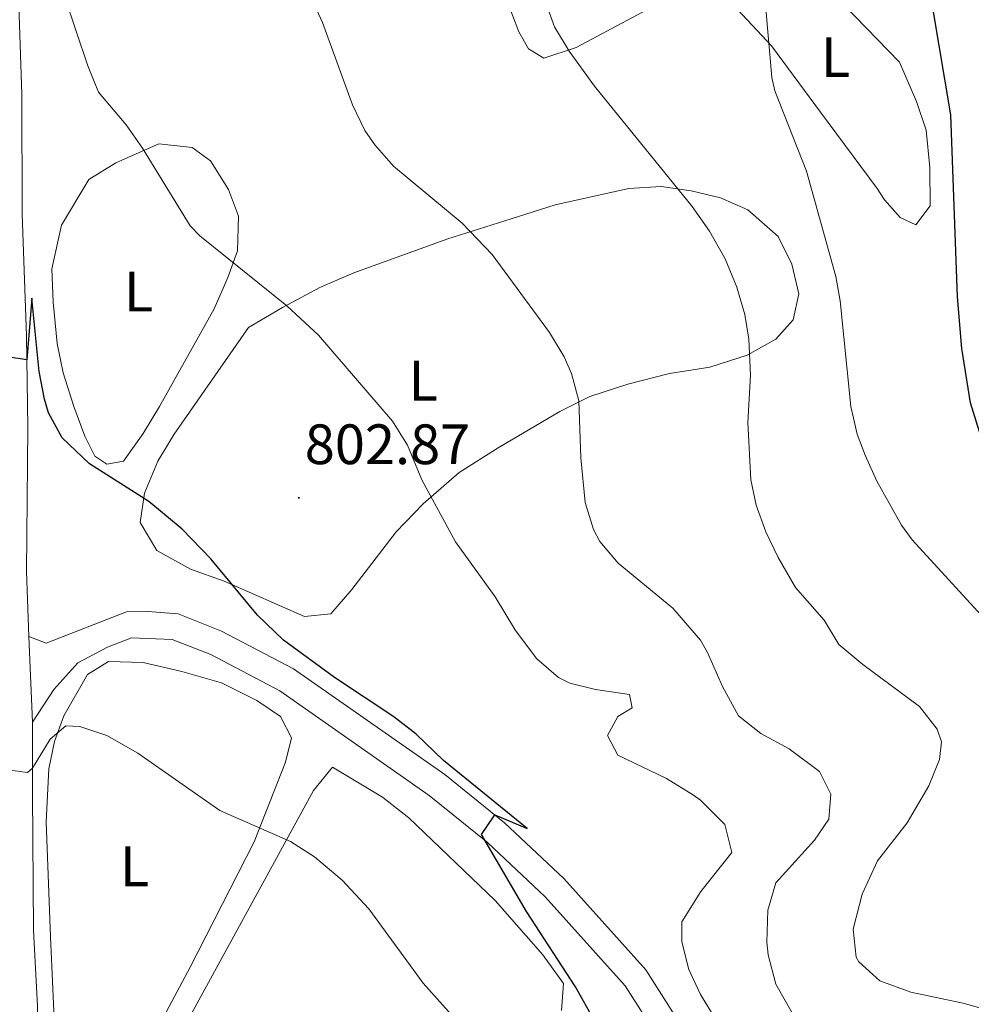
# Model space of a CAD drawing. Units: metres. Extents: x 555341 to 559821, y 4735202 to 4738209.
# Drawn here: x 557649 to 557817, y 4736911 to 4737084 of the extents above; entities that cross this region are included whole.
import ezdxf
from ezdxf.enums import TextEntityAlignment as Align

# ---------------------------------------------------------------- set-up
doc = ezdxf.new("R2010")
doc.units = ezdxf.units.M
doc.header["$MEASUREMENT"] = 0
for name, color, linetype, lineweight in [('Carátula', 7, 'Continuous', 5), ('Level 21', 19, 'Continuous', 0), ('Level 36', 19, 'Continuous', 40), ('Level 37', 92, 'Continuous', 0), ('Level 4', 36, 'Continuous', 30), ('Level 41', 19, 'Continuous', 0), ('Level 5', 36, 'Continuous', 0), ('Level 54', 13, 'Continuous', 0), ('Level 7', 19, 'Continuous', 0)]:
    doc.layers.add(name, color=color, linetype=linetype, lineweight=lineweight)
doc.styles.add('Arial', font='ARIAL.TTF', dxfattribs={"height": 0.2})

# ---------------------------------------------------------------- blocks, each defined once
blk = doc.blocks.new('5PATER')
at = {"layer": 'Carátula', "linetype": 'Continuous', "lineweight": 5}
h = blk.add_hatch(color=250, dxfattribs=at)
edge = h.paths.add_edge_path()
edge.add_ellipse((0, 0), major_axis=(-1.33, -1.34), ratio=0.999422, start_angle=0, end_angle=360)

msp = doc.modelspace()

# ---------------------------------------------------------------- linework, layer by layer
at = {"layer": 'Level 21', "color": 19, "linetype": 'Continuous', "lineweight": 13}
for points in [[(557644.68, 4737311.96, 829.25), (557643.44, 4737310.52, 828.99), (557643.12, 4737309.16, 828.79), (557643.04, 4737307.48, 828.53), (557643.52, 4737302.44, 827.75), (557643.44, 4737294.36, 826.95), (557643.5, 4737284.92, 825.53), (557644.05, 4737244.83, 820.79), (557645.81, 4737191.48, 814.69), (557646.29, 4737167.81, 812.09), (557647.61, 4737133.22, 808.43), (557647.73, 4737118.32, 806.35), (557649.29, 4737071.19, 802.93), (557649.37, 4737050.07, 801.73), (557650.13, 4737028.66, 800.09), (557650.33, 4737012.53, 798.95), (557650.09, 4736987.17, 797.39), (557650.55, 4736975.7, 795.77)], [(557764.31, 4736909, 801.95), (557759.19, 4736917, 801.49), (557744.75, 4736933.08, 800.31), (557734.31, 4736942.92, 799.77), (557723.79, 4736951.4, 799.17), (557697.11, 4736970.04, 798.61), (557684.47, 4736976.68, 798.19), (557676.83, 4736979.72, 798.03), (557671.47, 4736980.12, 797.73), (557667.71, 4736980.04, 797.51), (557653.59, 4736974.52, 796.55), (557650.55, 4736975.7, 796.69)], [(557651.17, 4736960.64, 795.77), (557654.91, 4736966.36, 795.92), (557659.15, 4736971.08, 796.42), (557664.39, 4736973.83, 797.24), (557668.62, 4736975.48, 797.51), (557675.79, 4736975.21, 798.03), (557682.56, 4736972.52, 798.19), (557694.73, 4736966.12, 798.61), (557721.04, 4736947.74, 799.17), (557731.3, 4736939.47, 799.77), (557741.47, 4736929.88, 800.31), (557755.54, 4736914.22, 801.49), (557760.52, 4736906.42, 801.95)], [(557651.17, 4736960.64, 797.39), (557651.18, 4736948.08, 794.61)]]:
    msp.add_polyline3d(points, dxfattribs=at)
at = {"layer": 'Level 21', "color": 1, "linetype": 'Continuous', "lineweight": 0}
msp.add_polyline3d([(557651.18, 4736948.08, 794.61), (557651.34, 4736923.99, 793.19), (557652.06, 4736910.65, 792.69), (557652.26, 4736895.93, 792.23), (557653.47, 4736852.27, 792.01)], dxfattribs=at)
at = {"layer": 'Level 36', "color": 92, "linetype": 'Continuous', "lineweight": 0}
for points in [[(557763.88, 4737088.52, 816.8), (557746.91, 4737079.4, 814.8), (557741.23, 4737077.56, 814.18), (557738.51, 4737079.16, 813.82), (557736.83, 4737082.2, 813.96), (557734.56, 4737088.12, 814.52)], [(557792.16, 4737088.92, 821.66), (557803.84, 4737076.84, 823.22), (557806.84, 4737069.88, 823.5), (557808.56, 4737064.84, 823.8), (557809.2, 4737058.28, 823.86), (557809.27, 4737051.56, 823.06), (557806.75, 4737048.2, 822.58), (557803.95, 4737049.48, 822.3), (557801.19, 4737052.6, 822.16), (557799.91, 4737054.6, 821.64), (557789.92, 4737068.04, 820.34), (557781.32, 4737079.72, 818.82), (557775.32, 4737086.12, 818.42)], [(557673.39, 4737062.44, 804.78), (557679.31, 4737061.8, 804.78), (557682.51, 4737059.48, 804.78), (557685.71, 4737054.44, 804.94), (557687.47, 4737049.72, 804.94), (557687.27, 4737043.64, 804.8), (557685.59, 4737038.92, 804.56), (557683.15, 4737033.4, 804.42), (557673.55, 4737016.2, 802.98), (557670.67, 4737011.48, 802.28), (557667.19, 4737006.6, 801.82), (557664.23, 4737006.04, 801.26), (557662.15, 4737007.48, 800.86), (557660.39, 4737011, 800.66), (557658.43, 4737016.2, 800.76), (557656.55, 4737022.12, 801.38), (557655.51, 4737027.32, 801.56), (557654.79, 4737034.6, 801.42), (557654.59, 4737040.44, 801.54), (557656.27, 4737048.12, 802.24), (557661.11, 4737056.2, 803.44), (557665.87, 4737059.08, 803.42), (557673.39, 4737062.44, 804.78)], [(557701.75, 4737037.16, 806.32), (557707.75, 4737039.72, 808.18), (557724.31, 4737045.72, 811.14), (557735.47, 4737049.24, 811.34), (557743.19, 4737051.72, 812.96), (557756.19, 4737054.6, 814.26), (557761.87, 4737054.92, 814.76), (557767.15, 4737054.2, 815.32), (557772.35, 4737052.92, 815.68), (557777.15, 4737050.84, 816.08), (557782.51, 4737046.12, 816.16), (557784.91, 4737041.24, 815.92), (557786.15, 4737036.04, 815.68), (557785.15, 4737031.48, 815.04), (557782.11, 4737028.04, 814.76), (557777.03, 4737025.24, 814.08), (557770.47, 4737023.16, 813.66), (557763.35, 4737022.04, 812.16), (557755.99, 4737020.12, 811.1), (557749.35, 4737017.96, 810.06), (557744.03, 4737015.32, 809.04), (557733.19, 4737008.92, 806.18), (557726.31, 4737004.6, 804.98), (557719.99, 4736999.08, 804.1), (557715.19, 4736994.12, 803.38), (557707.39, 4736983.96, 800.94), (557703.71, 4736979.72, 800.68), (557699.07, 4736979.24, 800.42), (557684.95, 4736985.48, 799.46), (557678.99, 4736987.56, 799.42), (557673.07, 4736990.84, 800.52), (557670.15, 4736995.8, 801.08), (557670.91, 4737000.92, 801.36), (557673.23, 4737006.6, 802.04), (557676.11, 4737011.32, 802.52), (557689.23, 4737030.12, 804.6), (557695.19, 4737033.64, 804.42), (557701.75, 4737037.16, 806.32)], [(557664.55, 4736971.32, 796.5), (557670.63, 4736971.16, 796.44), (557677.47, 4736969.56, 796.74), (557684.43, 4736967.56, 796.82), (557690.67, 4736964.44, 796.94), (557694.83, 4736961.64, 796.94), (557696.79, 4736957.88, 796.7), (557695.75, 4736953.56, 796.08), (557690.23, 4736939.56, 794.52), (557678.91, 4736917.48, 791.6), (557670.59, 4736901.88, 790.06), (557667.07, 4736897.64, 789.66), (557664.03, 4736897.16, 789.72), (557659.07, 4736898.52, 790.06), (557656.11, 4736901.16, 790.4), (557655.15, 4736904.52, 791.04), (557654.35, 4736922.84, 790.82), (557653.59, 4736943.08, 793.58), (557654.07, 4736952.44, 795.74), (557655.03, 4736957.24, 796.24), (557656.71, 4736961.72, 795.94), (557660.87, 4736969, 795.72), (557664.55, 4736971.32, 796.5)], [(557678.75, 4736908.6, 791.4), (557692.07, 4736932.92, 795.2), (557700.63, 4736948.6, 796.82), (557704.03, 4736952.68, 796.88)], [(557704.03, 4736952.68, 796.88), (557712.79, 4736947.4, 797.54), (557717.43, 4736943.8, 797.62), (557732.63, 4736929.24, 797.92), (557741.07, 4736919.64, 798.06), (557744.67, 4736914.6, 797.96), (557744.35, 4736909.88, 797.78)]]:
    msp.add_polyline3d(points, dxfattribs=at)
at = {"layer": 'Level 4', "color": 36, "linetype": 'Continuous', "lineweight": 30}
for points in [[(557818.99, 4737008.36, 825.01), (557816.35, 4737016.88, 825.01), (557814.84, 4737026.42, 825.01), (557814.06, 4737035.52, 825.01), (557812.89, 4737067.56, 825.01), (557808.77, 4737092.05, 825.01)], [(557752.39, 4736904.04, 800.01), (557746.79, 4736914.04, 800.01), (557738.19, 4736927.32, 800.01), (557730.23, 4736940.84, 800.01), (557732.57, 4736944.32, 800.01), (557738.26, 4736941.89, 800.01), (557723.55, 4736953.88, 800.01), (557718.74, 4736958.49, 800.01), (557714.79, 4736961.56, 800.01), (557704.35, 4736968.52, 800.01), (557695.35, 4736975.08, 800.01), (557690.79, 4736979.48, 800.01), (557682.59, 4736989.4, 800.01), (557677.55, 4736994.6, 800.01), (557671.63, 4736999.48, 800.01), (557661.23, 4737006.12, 800.01), (557656.39, 4737010.69, 800.01), (557653.99, 4737015.08, 800.01), (557653.3, 4737017.47, 800.01), (557652.35, 4737022.36, 800.01), (557651.02, 4737035.3, 800.01), (557650.18, 4737024.44, 800.01), (557644.27, 4737025.33, 800.01)]]:
    msp.add_polyline3d(points, dxfattribs=at)
at = {"layer": 'Level 5', "color": 36, "linetype": 'Continuous', "lineweight": 0}
for points in [[(557821.03, 4736909.48, 815.01), (557815.31, 4736911.08, 815.01), (557805.83, 4736913.07, 815.01), (557800.41, 4736915.08, 815.01), (557796.67, 4736918.44, 815.01), (557796.24, 4736919.25, 815.01), (557795.71, 4736924.2, 815.01), (557797.31, 4736930.36, 815.01), (557799.99, 4736936.2, 815.01), (557805.23, 4736942.9, 815.01), (557809.03, 4736949.41, 815.01), (557810.91, 4736954.04, 815.01), (557811.27, 4736957.16, 815.01), (557810.51, 4736959.38, 815.01), (557807.39, 4736963.4, 815.01), (557797.38, 4736970.78, 815.01), (557793.17, 4736974.3, 815.01), (557790.59, 4736978.6, 815.01), (557785.55, 4736984.36, 815.01), (557782.51, 4736989.64, 815.01), (557780.33, 4736994.14, 815.01), (557778.59, 4736998.84, 815.01), (557777.67, 4737003.3, 815.01), (557777.15, 4737013.4, 815.01), (557777.63, 4737021.72, 815.01), (557777.35, 4737028.04, 815.01), (557776.61, 4737032.41, 815.01), (557775.23, 4737037.24, 815.01), (557773.15, 4737042.2, 815.01), (557770.39, 4737047.08, 815.01), (557767.35, 4737051.4, 815.01), (557750.15, 4737072.61, 815.01), (557745.67, 4737078.79, 815.01), (557743.12, 4737083.08, 815.01), (557736.56, 4737101, 815.01)], [(557754.34, 4736988.61, 810.01), (557751.11, 4736992.44, 810.01), (557749.95, 4736994.55, 810.01), (557748.51, 4736999.32, 810.01), (557747.75, 4737007.16, 810.01), (557747.4, 4737017.19, 810.01), (557746.07, 4737022.04, 810.01), (557744.79, 4737024.96, 810.01), (557742.23, 4737029.24, 810.01), (557732.12, 4737042.98, 810.01), (557726.86, 4737048.49, 810.01), (557714.76, 4737058.52, 810.01), (557711.43, 4737062.28, 810.01), (557709.7, 4737064.83, 810.01), (557707.51, 4737069.32, 810.01), (557702.27, 4737083.81, 810.01), (557698.51, 4737092.01, 810.01)], [(557719.75, 4737003.32, 805.01), (557717.24, 4737009.42, 805.01), (557714.55, 4737013.64, 805.01), (557701.54, 4737028.75, 805.01), (557695.94, 4737033.94, 805.01), (557680.63, 4737046.28, 805.01), (557678.95, 4737048.03, 805.01), (557670.55, 4737061.71, 805.01), (557667.67, 4737065.8, 805.01), (557662.81, 4737071.57, 805.01), (557660.91, 4737076.2, 805.01), (557656.79, 4737088.44, 805.01)], [(557820.81, 4736976.67, 820.01), (557806.11, 4736992.76, 820.01), (557804.21, 4736995.31, 820.01), (557799.85, 4737003.07, 820.01), (557797.79, 4737007.64, 820.01), (557796.42, 4737011.33, 820.01), (557795.31, 4737016.2, 820.01), (557793.43, 4737034.84, 820.01), (557792.67, 4737039.1, 820.01), (557787.51, 4737057.64, 820.01), (557781.92, 4737071.8, 820.01), (557781.4, 4737074.16, 820.01), (557780.24, 4737086.92, 820.01)], [(557776.64, 4736899.88, 805.01), (557768.79, 4736912.68, 805.01), (557766.73, 4736917.11, 805.01), (557765.51, 4736921.96, 805.01), (557765.55, 4736925.48, 805.01), (557768.89, 4736930.82, 805.01), (557774.35, 4736937.67, 805.01), (557773.11, 4736942.6, 805.01), (557768.79, 4736946.92, 805.01), (557767.57, 4736947.77, 805.01), (557762.84, 4736950.71, 805.01), (557754.27, 4736954.84, 805.01), (557752.43, 4736958.28, 805.01), (557754.23, 4736961.64, 805.01), (557756.79, 4736963.16, 805.01), (557756.31, 4736965.48, 805.01), (557750.35, 4736966.36, 805.01), (557745.83, 4736967.48, 805.01), (557743.78, 4736968.48, 805.01), (557739.99, 4736971.8, 805.01), (557736.23, 4736976.76, 805.01), (557732.63, 4736982.68, 805.01), (557725.67, 4736992.36, 805.01), (557719.75, 4737003.32, 805.01)], [(557785.75, 4736908.12, 810.01), (557782.11, 4736914.52, 810.01), (557780.71, 4736919.64, 810.01), (557780.48, 4736921.91, 810.01), (557780.65, 4736927.55, 810.01), (557782.07, 4736932.36, 810.01), (557788.91, 4736939.88, 810.01), (557791.39, 4736943.56, 810.01), (557791.75, 4736947.96, 810.01), (557789.75, 4736951.96, 810.01), (557784.43, 4736955.96, 810.01), (557779.45, 4736958.64, 810.01), (557775.51, 4736961.72, 810.01), (557772.67, 4736966.92, 810.01), (557770.07, 4736972.92, 810.01), (557768.8, 4736975.08, 810.01), (557763.93, 4736980.73, 810.01), (557754.34, 4736988.61, 810.01)], [(557729.35, 4736904.2, 795.01), (557719.99, 4736914.68, 795.01), (557710.39, 4736927.77, 795.01), (557705.68, 4736932.83, 795.01), (557700.84, 4736936.94, 795.01), (557696.63, 4736939.64, 795.01), (557684.15, 4736945.08, 795.01), (557669.7, 4736955.16, 795.01), (557664.25, 4736958.29, 795.01), (557659.51, 4736959.88, 795.01), (557657.03, 4736959.96, 795.01), (557654.28, 4736957.63, 795.01), (557651.18, 4736952.52, 795.01), (557650.3, 4736951.78, 795.01), (557645.06, 4736952.45, 795.01)]]:
    msp.add_polyline3d(points, dxfattribs=at)
at = {"layer": 'Level 54', "color": 13, "linetype": 'Continuous', "lineweight": 0}
msp.add_polyline3d([(557633.4, 4737336.36, 830.66), (557645.84, 4737325.96, 830.64), (557644.68, 4737311.96, 829.25), (557643.44, 4737310.52, 828.99), (557643.12, 4737309.16, 828.79), (557643.04, 4737307.48, 828.53), (557643.52, 4737302.44, 827.75), (557643.44, 4737294.36, 826.95), (557643.5, 4737284.92, 825.53), (557644.05, 4737244.83, 820.79), (557645.81, 4737191.48, 814.69), (557646.29, 4737167.81, 812.09), (557647.61, 4737133.22, 808.43), (557647.73, 4737118.32, 806.35), (557649.29, 4737071.19, 802.93), (557649.37, 4737050.07, 801.73), (557650.13, 4737028.66, 800.09), (557650.33, 4737012.53, 798.95), (557650.09, 4736987.17, 797.39), (557650.55, 4736975.7, 795.77), (557651.17, 4736960.64, 795.77), (557651.18, 4736948.08, 794.61), (557651.34, 4736923.99, 793.19), (557652.06, 4736910.65, 792.69)], dxfattribs=at)

# ---------------------------------------------------------------- block references
at = {"layer": 'Level 7', "color": 19, "linetype": 'Continuous', "lineweight": 0, "xscale": 0.09999983015004542, "yscale": 0.09999983015004542}
msp.add_blockref('5PATER', (557698.07, 4737000.12, 802.88), dxfattribs=at)

# ---------------------------------------------------------------- texts
at = {"layer": 'Level 37', "color": 92, "linetype": 'Continuous', "lineweight": 0, "style": 'Arial'}
for p in [(557792.59, 4737077.72, 821), (557669.83, 4737036.44, 803.04), (557719.99, 4737020.76, 806.23), (557669.15, 4736935.24, 793.22)]:
    msp.add_text('L', height=7, dxfattribs=at).set_placement(p, align=Align.MIDDLE_CENTER)
at = {"layer": 'Level 41', "color": 19, "linetype": 'Continuous', "lineweight": 0, "style": 'Arial'}
msp.add_text('802.87', height=7, dxfattribs=at).set_placement((557699.11, 4737003.87, 802.88), align=Align.BOTTOM_LEFT)

doc.saveas('drawing.dxf')
